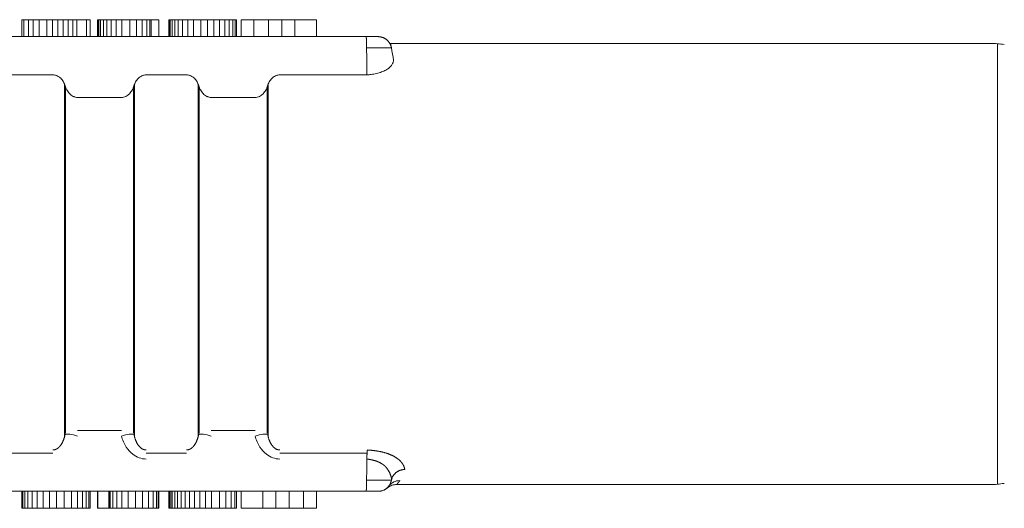
# Model space of a CAD drawing. Units: millimetres. Extents: x 358 to 543, y 314 to 453.
# Drawn here: x 482 to 496, y 383 to 390 of the extents above; entities that cross this region are included whole.
import ezdxf

# ---------------------------------------------------------------- set-up
doc = ezdxf.new("R2010")
doc.units = ezdxf.units.MM

msp = doc.modelspace()

# ---------------------------------------------------------------- linework, layer by layer
at = {"lineweight": 18}
for p, q in [((481.744, 389.714), (481.744, 389.714)), ((481.744, 389.714), (481.744, 389.464)), ((481.744, 389.714), (481.777, 389.714)), ((481.744, 389.714), (481.744, 389.464)), ((481.777, 389.714), (481.842, 389.714)), ((481.777, 389.714), (481.777, 389.464)), ((481.842, 389.714), (481.912, 389.714)), ((481.842, 389.714), (481.842, 389.464)), ((481.912, 389.714), (482.004, 389.714)), ((481.912, 389.714), (481.912, 389.464)), ((482.004, 389.714), (482.117, 389.714)), ((482.004, 389.714), (482.004, 389.464)), ((482.117, 389.714), (482.197, 389.714)), ((482.117, 389.714), (482.117, 389.464)), ((482.197, 389.714), (482.276, 389.714)), ((482.197, 389.714), (482.197, 389.464)), ((482.276, 389.714), (482.355, 389.714)), ((482.276, 389.714), (482.276, 389.464)), ((482.355, 389.714), (482.431, 389.714)), ((482.355, 389.714), (482.355, 389.464)), ((482.431, 389.714), (482.499, 389.714)), ((482.431, 389.714), (482.431, 389.464)), ((482.499, 389.714), (482.559, 389.714)), ((482.499, 389.714), (482.499, 389.464)), ((482.559, 389.714), (482.697, 389.714)), ((482.559, 389.714), (482.559, 389.464)), ((482.697, 389.714), (482.752, 389.714)), ((482.697, 389.714), (482.697, 389.464)), ((482.752, 389.714), (482.752, 389.464)), ((482.861, 389.714), (482.866, 389.714)), ((482.861, 389.714), (482.861, 389.464)), ((482.866, 389.714), (482.881, 389.714)), ((482.866, 389.714), (482.866, 389.464)), ((482.881, 389.714), (482.908, 389.714)), ((482.881, 389.714), (482.881, 389.464)), ((482.908, 389.714), (482.948, 389.714)), ((482.908, 389.714), (482.908, 389.464)), ((482.948, 389.714), (483.001, 389.714)), ((482.948, 389.714), (482.948, 389.464)), ((483.001, 389.714), (483.065, 389.714)), ((483.001, 389.714), (483.001, 389.464)), ((483.065, 389.714), (483.138, 389.714)), ((483.065, 389.714), (483.065, 389.464)), ((483.138, 389.714), (483.22, 389.714)), ((483.138, 389.714), (483.138, 389.464)), ((483.22, 389.714), (483.337, 389.714)), ((483.22, 389.714), (483.22, 389.464)), ((483.337, 389.714), (483.437, 389.714)), ((483.337, 389.714), (483.337, 389.464)), ((483.437, 389.714), (483.522, 389.714)), ((483.437, 389.714), (483.437, 389.464)), ((483.522, 389.714), (483.588, 389.714)), ((483.522, 389.714), (483.522, 389.464)), ((483.588, 389.714), (483.631, 389.714)), ((483.588, 389.714), (483.588, 389.464)), ((483.631, 389.714), (483.652, 389.714)), ((483.631, 389.714), (483.631, 389.464)), ((483.652, 389.714), (483.765, 389.714)), ((483.652, 389.714), (483.652, 389.464)), ((483.765, 389.714), (483.765, 389.464)), ((483.913, 389.714), (483.919, 389.714)), ((483.913, 389.714), (483.913, 389.464)), ((483.919, 389.714), (483.934, 389.714)), ((483.919, 389.714), (483.919, 389.464)), ((483.934, 389.714), (483.96, 389.714)), ((483.934, 389.714), (483.934, 389.464)), ((483.96, 389.714), (483.999, 389.714)), ((483.96, 389.714), (483.96, 389.464)), ((483.999, 389.714), (484.051, 389.714)), ((483.999, 389.714), (483.999, 389.464)), ((484.051, 389.714), (484.115, 389.714)), ((484.051, 389.714), (484.051, 389.464)), ((484.115, 389.714), (484.191, 389.714)), ((484.115, 389.714), (484.115, 389.464)), ((484.191, 389.714), (484.278, 389.714)), ((484.191, 389.714), (484.191, 389.464)), ((484.278, 389.714), (484.383, 389.714)), ((484.278, 389.714), (484.278, 389.464)), ((484.383, 389.714), (484.482, 389.714)), ((484.383, 389.714), (484.383, 389.464)), ((484.482, 389.714), (484.576, 389.714)), ((484.482, 389.714), (484.482, 389.464)), ((484.576, 389.714), (484.662, 389.714)), ((484.576, 389.714), (484.576, 389.464)), ((484.662, 389.714), (484.737, 389.714)), ((484.662, 389.714), (484.662, 389.464)), ((484.737, 389.714), (484.803, 389.714)), ((484.737, 389.714), (484.737, 389.464)), ((484.803, 389.714), (484.855, 389.714)), ((484.803, 389.714), (484.803, 389.464)), ((484.855, 389.714), (484.892, 389.714)), ((484.855, 389.714), (484.855, 389.464)), ((484.892, 389.714), (484.911, 389.714)), ((484.892, 389.714), (484.892, 389.464)), ((484.911, 389.714), (484.912, 389.714)), ((484.911, 389.714), (484.911, 389.464)), ((484.912, 389.714), (484.912, 389.464)), ((484.977, 389.714), (485.168, 389.714)), ((484.977, 389.714), (484.977, 389.464)), ((485.168, 389.714), (485.384, 389.714)), ((485.168, 389.714), (485.168, 389.464)), ((485.384, 389.714), (485.579, 389.714)), ((485.384, 389.714), (485.384, 389.464)), ((485.579, 389.714), (485.771, 389.714)), ((485.579, 389.714), (485.579, 389.464)), ((485.771, 389.714), (486.091, 389.714)), ((485.771, 389.714), (485.771, 389.464)), ((486.091, 389.714), (486.091, 389.464)), ((486.819, 389.464), (476.29, 389.464)), ((476.29, 389.464), (486.819, 389.464)), ((484.119, 389.464), (484.119, 389.464)), ((487.006, 389.464), (487.009, 389.464)), ((496.022, 389.364), (487.182, 389.364)), ((496.125, 382.868), (496.125, 389.359)), ((476.279, 388.9), (482.202, 388.9)), ((483.581, 388.9), (484.171, 388.9)), ((485.55, 388.9), (486.831, 388.9)), ((482.374, 388.765), (482.374, 383.565)), ((482.392, 383.62), (482.392, 388.714)), ((483.39, 388.714), (483.39, 383.62)), ((483.408, 383.565), (483.408, 388.765)), ((484.344, 388.765), (484.344, 383.565)), ((484.362, 383.62), (484.362, 388.714)), ((485.36, 388.714), (485.36, 383.62)), ((485.378, 383.565), (485.378, 388.765)), ((482.569, 388.568), (483.213, 388.568)), ((484.539, 388.568), (485.183, 388.568)), ((483.213, 383.659), (482.569, 383.659)), ((485.183, 383.659), (484.539, 383.659)), ((476.275, 383.327), (482.202, 383.327)), ((483.581, 383.327), (484.171, 383.327)), ((485.55, 383.327), (486.835, 383.327)), ((487.273, 382.864), (496.022, 382.864)), ((476.29, 382.764), (486.819, 382.764)), ((486.819, 382.764), (476.29, 382.764)), ((481.744, 382.514), (481.744, 382.764)), ((481.761, 382.514), (481.761, 382.764)), ((481.791, 382.514), (481.791, 382.764)), ((481.833, 382.514), (481.833, 382.764)), ((481.897, 382.514), (481.897, 382.764)), ((481.972, 382.514), (481.972, 382.764)), ((482.059, 382.514), (482.059, 382.764)), ((482.155, 382.514), (482.155, 382.764)), ((482.258, 382.514), (482.258, 382.764)), ((482.37, 382.514), (482.37, 382.764)), ((482.477, 382.514), (482.477, 382.764)), ((482.567, 382.514), (482.567, 382.764)), ((482.639, 382.514), (482.639, 382.764)), ((482.694, 382.514), (482.694, 382.764)), ((482.732, 382.514), (482.732, 382.764)), ((482.752, 382.514), (482.752, 382.764)), ((482.861, 382.514), (482.861, 382.764)), ((482.865, 382.514), (482.865, 382.764)), ((483.029, 382.514), (483.029, 382.764)), ((483.031, 382.514), (483.031, 382.764)), ((483.05, 382.514), (483.05, 382.764)), ((483.088, 382.514), (483.088, 382.764)), ((483.146, 382.514), (483.146, 382.764)), ((483.221, 382.514), (483.221, 382.764)), ((483.312, 382.514), (483.312, 382.764)), ((483.42, 382.514), (483.42, 382.764)), ((483.527, 382.514), (483.527, 382.764)), ((483.615, 382.514), (483.615, 382.764)), ((483.683, 382.514), (483.683, 382.764)), ((483.731, 382.514), (483.731, 382.764)), ((483.758, 382.514), (483.758, 382.764)), ((483.765, 382.514), (483.765, 382.764)), ((483.913, 382.514), (483.913, 382.764)), ((483.915, 382.514), (483.915, 382.764)), ((483.925, 382.514), (483.925, 382.764)), ((483.941, 382.514), (483.941, 382.764)), ((483.963, 382.514), (483.963, 382.764)), ((483.999, 382.514), (483.999, 382.764)), ((484.043, 382.514), (484.043, 382.764)), ((484.094, 382.514), (484.094, 382.764)), ((484.153, 382.514), (484.153, 382.764)), ((484.218, 382.514), (484.218, 382.764)), ((484.291, 382.514), (484.291, 382.764)), ((484.37, 382.514), (484.37, 382.764)), ((484.455, 382.514), (484.455, 382.764)), ((484.544, 382.514), (484.544, 382.764)), ((484.659, 382.514), (484.659, 382.764)), ((484.754, 382.514), (484.754, 382.764)), ((484.831, 382.514), (484.831, 382.764)), ((484.885, 382.514), (484.885, 382.764)), ((484.912, 382.514), (484.912, 382.764)), ((484.977, 382.514), (484.977, 382.764)), ((485.297, 382.514), (485.297, 382.764)), ((485.489, 382.514), (485.489, 382.764)), ((485.685, 382.514), (485.685, 382.764)), ((485.9, 382.514), (485.9, 382.764)), ((486.091, 382.514), (486.091, 382.764)), ((487.009, 382.764), (487.006, 382.764)), ((481.761, 382.514), (481.744, 382.514)), ((481.791, 382.514), (481.761, 382.514)), ((481.833, 382.514), (481.791, 382.514)), ((481.897, 382.514), (481.833, 382.514)), ((481.972, 382.514), (481.897, 382.514)), ((482.059, 382.514), (481.972, 382.514)), ((482.155, 382.514), (482.059, 382.514)), ((482.258, 382.514), (482.155, 382.514)), ((482.37, 382.514), (482.258, 382.514)), ((482.477, 382.514), (482.37, 382.514)), ((482.567, 382.514), (482.477, 382.514)), ((482.639, 382.514), (482.567, 382.514)), ((482.694, 382.514), (482.639, 382.514)), ((482.732, 382.514), (482.694, 382.514)), ((482.752, 382.514), (482.732, 382.514)), ((482.865, 382.514), (482.861, 382.514)), ((483.029, 382.514), (482.865, 382.514)), ((483.031, 382.514), (483.029, 382.514)), ((483.05, 382.514), (483.031, 382.514)), ((483.088, 382.514), (483.05, 382.514)), ((483.146, 382.514), (483.088, 382.514)), ((483.221, 382.514), (483.146, 382.514)), ((483.312, 382.514), (483.221, 382.514)), ((483.42, 382.514), (483.312, 382.514)), ((483.527, 382.514), (483.42, 382.514)), ((483.615, 382.514), (483.527, 382.514)), ((483.683, 382.514), (483.615, 382.514)), ((483.731, 382.514), (483.683, 382.514)), ((483.758, 382.514), (483.731, 382.514)), ((483.765, 382.514), (483.758, 382.514)), ((483.915, 382.514), (483.913, 382.514)), ((483.925, 382.514), (483.915, 382.514)), ((483.941, 382.514), (483.925, 382.514)), ((483.963, 382.514), (483.941, 382.514)), ((483.999, 382.514), (483.963, 382.514)), ((484.043, 382.514), (483.999, 382.514)), ((484.094, 382.514), (484.043, 382.514)), ((484.153, 382.514), (484.094, 382.514)), ((484.218, 382.514), (484.153, 382.514)), ((484.291, 382.514), (484.218, 382.514)), ((484.37, 382.514), (484.291, 382.514)), ((484.455, 382.514), (484.37, 382.514)), ((484.544, 382.514), (484.455, 382.514)), ((484.659, 382.514), (484.544, 382.514)), ((484.754, 382.514), (484.659, 382.514)), ((484.831, 382.514), (484.754, 382.514)), ((484.885, 382.514), (484.831, 382.514)), ((484.912, 382.514), (484.885, 382.514)), ((485.297, 382.514), (484.977, 382.514)), ((485.489, 382.514), (485.297, 382.514)), ((485.685, 382.514), (485.489, 382.514)), ((485.9, 382.514), (485.685, 382.514)), ((486.091, 382.514), (485.9, 382.514))]:
    msp.add_line(p, q, dxfattribs=at)
for centre, start, end in [((496.022, 388.114), 80.5377, 90), ((496.022, 384.114), 270, 279.4623)]:
    msp.add_arc(centre, 1.25, start, end, dxfattribs=at)
for centre, major_axis, ratio, start_param, end_param in [((482.569, 383.544), (-0.192, 0.055), 0.167146, 4.760153, 6.050994), ((483.213, 383.544), (-0.192, -0.055), 0.167146, 3.373784, 4.664625), ((484.539, 383.544), (-0.192, 0.055), 0.167146, 4.760153, 6.050994), ((485.183, 383.544), (-0.192, -0.055), 0.167146, 3.373784, 4.664625), ((487.318, 382.725), (-0.161, 0.119), 0.972766, 5.338308, 6.283185)]:
    msp.add_ellipse(centre, major_axis=major_axis, ratio=ratio, start_param=start_param, end_param=end_param, dxfattribs=at)
for points, knots in [([(486.819, 389.464), (486.845, 389.464), (486.871, 389.464), (486.912, 389.464), (486.929, 389.464), (486.949, 389.464), (486.954, 389.464), (486.968, 389.464), (486.975, 389.464), (486.988, 389.464), (486.993, 389.464), (486.997, 389.464)], [0, 0, 0, 0, 0.279476, 0.279476, 0.478703, 0.478703, 0.562352, 0.562352, 0.746815, 0.746815, 1, 1, 1, 1]), ([(486.828, 389.298), (486.828, 389.301), (486.828, 389.305), (486.828, 389.312), (486.828, 389.319), (486.828, 389.326), (486.828, 389.333), (486.828, 389.339), (486.828, 389.346), (486.827, 389.353), (486.827, 389.36), (486.827, 389.366), (486.827, 389.372), (486.827, 389.379), (486.827, 389.385), (486.826, 389.391), (486.826, 389.397), (486.826, 389.403), (486.826, 389.408), (486.825, 389.414), (486.825, 389.419), (486.825, 389.424), (486.825, 389.429), (486.824, 389.433), (486.824, 389.437), (486.824, 389.441), (486.823, 389.445), (486.823, 389.448), (486.823, 389.452), (486.822, 389.454), (486.822, 389.457), (486.821, 389.459), (486.821, 389.461), (486.821, 389.462), (486.82, 389.463), (486.82, 389.463), (486.819, 389.464), (486.819, 389.464)], [0, 0, 0, 0, 0.025065, 0.050336, 0.075812, 0.101494, 0.127382, 0.153476, 0.179776, 0.206282, 0.232994, 0.259913, 0.287037, 0.314368, 0.341905, 0.369648, 0.397598, 0.425754, 0.454117, 0.482686, 0.511462, 0.540444, 0.569633, 0.599029, 0.628631, 0.658441, 0.688457, 0.71868, 0.74911, 0.779746, 0.81059, 0.841641, 0.872898, 0.904363, 0.936035, 0.967914, 1, 1, 1, 1]), ([(487.194, 389.298), (487.194, 389.301), (487.193, 389.305), (487.191, 389.313), (487.189, 389.32), (487.187, 389.327), (487.184, 389.335), (487.181, 389.342), (487.178, 389.349), (487.174, 389.357), (487.17, 389.364), (487.165, 389.372), (487.16, 389.379), (487.155, 389.386), (487.149, 389.393), (487.143, 389.4), (487.137, 389.407), (487.13, 389.413), (487.123, 389.419), (487.115, 389.425), (487.107, 389.43), (487.099, 389.436), (487.091, 389.44), (487.082, 389.445), (487.073, 389.449), (487.064, 389.452), (487.054, 389.455), (487.045, 389.458), (487.035, 389.46), (487.026, 389.462), (487.016, 389.463), (487.007, 389.463), (487, 389.464), (486.997, 389.464)], [0, 0, 0, 0, 0.025655, 0.051916, 0.078783, 0.106251, 0.134318, 0.162974, 0.192211, 0.222016, 0.252375, 0.28327, 0.314683, 0.34659, 0.378966, 0.411783, 0.445011, 0.478615, 0.512562, 0.546812, 0.581325, 0.616061, 0.650976, 0.686025, 0.721164, 0.756345, 0.791524, 0.826653, 0.861687, 0.896582, 0.931294, 0.96578, 1, 1, 1, 1]), ([(487.194, 389.298), (487.194, 389.298), (487.194, 389.298), (487.183, 389.298), (487.153, 389.298), (487.017, 389.298), (486.919, 389.298), (486.829, 389.298), (486.829, 389.298), (486.828, 389.298)], [0, 0, 0, 0, 0.004724, 0.004724, 0.500894, 0.500894, 0.997065, 0.997065, 1, 1, 1, 1]), ([(487.194, 389.298), (487.19, 389.32), (487.187, 389.336), (487.184, 389.353), (487.183, 389.357), (487.182, 389.362), (487.182, 389.364), (487.182, 389.364)], [0, 0, 0, 0, 0.500792, 0.500792, 0.751188, 0.751188, 1, 1, 1, 1]), ([(486.831, 388.9), (486.838, 388.901), (486.846, 388.901), (486.86, 388.902), (486.867, 388.903), (486.888, 388.905), (486.902, 388.907), (486.929, 388.911), (486.943, 388.914), (486.969, 388.919), (486.982, 388.923), (487.02, 388.933), (487.044, 388.941), (487.077, 388.954), (487.088, 388.959), (487.108, 388.969), (487.118, 388.974), (487.143, 388.99), (487.158, 389.002), (487.175, 389.019), (487.181, 389.025), (487.191, 389.037), (487.195, 389.043), (487.207, 389.061), (487.213, 389.073), (487.219, 389.09), (487.221, 389.096), (487.223, 389.104), (487.224, 389.107), (487.225, 389.112), (487.225, 389.115), (487.226, 389.118)], [0, 0, 0, 0, 0.03125, 0.03125, 0.0625, 0.0625, 0.125, 0.125, 0.1875, 0.1875, 0.25, 0.25, 0.375, 0.375, 0.4375, 0.4375, 0.5, 0.5, 0.625, 0.625, 0.6875, 0.6875, 0.75, 0.75, 0.875, 0.875, 0.9375, 0.9375, 0.96875, 0.96875, 1, 1, 1, 1]), ([(482.202, 388.9), (482.213, 388.9), (482.224, 388.899), (482.24, 388.895), (482.245, 388.894), (482.255, 388.891), (482.261, 388.889), (482.276, 388.882), (482.285, 388.876), (482.298, 388.867), (482.303, 388.864), (482.311, 388.857), (482.323, 388.846), (482.334, 388.834), (482.347, 388.816), (482.353, 388.807), (482.369, 388.779), (482.378, 388.759), (482.384, 388.738)], [0, 0, 0, 0, 0.125, 0.125, 0.1875, 0.1875, 0.25, 0.25, 0.375, 0.375, 0.4375, 0.4375, 0.5, 0.625, 0.625, 0.75, 0.75, 1, 1, 1, 1]), ([(482.384, 388.738), (482.391, 388.717), (482.399, 388.697), (482.415, 388.668), (482.421, 388.658), (482.434, 388.64), (482.442, 388.632), (482.457, 388.616), (482.466, 388.608), (482.484, 388.595), (482.493, 388.589), (482.509, 388.581), (482.514, 388.579), (482.524, 388.575), (482.53, 388.574), (482.546, 388.57), (482.558, 388.568), (482.569, 388.568)], [0, 0, 0, 0, 0.25, 0.25, 0.375, 0.375, 0.5, 0.5, 0.625, 0.625, 0.75, 0.75, 0.8125, 0.8125, 0.875, 0.875, 1, 1, 1, 1]), ([(483.213, 388.568), (483.225, 388.568), (483.236, 388.57), (483.258, 388.575), (483.269, 388.579), (483.289, 388.589), (483.298, 388.595), (483.312, 388.605), (483.316, 388.608), (483.325, 388.616), (483.337, 388.627), (483.348, 388.64), (483.361, 388.658), (483.367, 388.667), (483.383, 388.697), (483.392, 388.717), (483.398, 388.738)], [0, 0, 0, 0, 0.125, 0.125, 0.25, 0.25, 0.375, 0.375, 0.4375, 0.4375, 0.5, 0.625, 0.625, 0.75, 0.75, 1, 1, 1, 1]), ([(482.202, 383.373), (482.203, 383.373), (482.207, 383.373), (482.212, 383.373), (482.217, 383.374), (482.222, 383.374), (482.227, 383.376), (482.232, 383.377), (482.237, 383.378), (482.241, 383.38), (482.246, 383.382), (482.251, 383.384), (482.256, 383.386), (482.261, 383.389), (482.266, 383.392), (482.27, 383.395), (482.275, 383.398), (482.28, 383.402), (482.284, 383.405), (482.289, 383.409), (482.293, 383.414), (482.298, 383.418), (482.302, 383.423), (482.307, 383.427), (482.311, 383.432), (482.315, 383.438), (482.319, 383.443), (482.323, 383.449), (482.327, 383.455), (482.331, 383.461), (482.335, 383.467), (482.338, 383.474), (482.342, 383.48), (482.346, 383.487), (482.349, 383.495), (482.352, 383.502), (482.356, 383.509), (482.359, 383.517), (482.362, 383.525), (482.365, 383.533), (482.367, 383.542), (482.37, 383.55), (482.373, 383.559), (482.375, 383.568), (482.378, 383.577), (482.38, 383.586), (482.382, 383.596), (482.383, 383.602), (482.384, 383.605)], [0, 0, 0, 0, 0.014514, 0.029067, 0.043689, 0.058408, 0.073252, 0.088249, 0.103424, 0.118804, 0.134412, 0.150271, 0.166405, 0.182832, 0.199573, 0.216647, 0.23407, 0.251858, 0.270026, 0.288588, 0.307556, 0.326943, 0.346759, 0.367015, 0.387719, 0.408879, 0.430504, 0.452601, 0.475175, 0.498233, 0.52178, 0.545821, 0.57036, 0.5954, 0.620946, 0.647, 0.673566, 0.700644, 0.728239, 0.75635, 0.78498, 0.814131, 0.843802, 0.873996, 0.904712, 0.935951, 0.967714, 1, 1, 1, 1]), ([(483.581, 383.239), (483.545, 383.239), (483.508, 383.246), (483.441, 383.27), (483.41, 383.289), (483.344, 383.34), (483.312, 383.377), (483.254, 383.466), (483.23, 383.522), (483.213, 383.579)], [0, 0, 0, 0, 0.199322, 0.199322, 0.39734, 0.39734, 0.664848, 0.664848, 1, 1, 1, 1]), ([(484.171, 383.373), (484.173, 383.373), (484.176, 383.373), (484.181, 383.373), (484.186, 383.374), (484.191, 383.374), (484.196, 383.376), (484.201, 383.377), (484.206, 383.378), (484.211, 383.38), (484.216, 383.382), (484.221, 383.384), (484.226, 383.386), (484.231, 383.389), (484.235, 383.392), (484.24, 383.395), (484.245, 383.398), (484.249, 383.402), (484.254, 383.405), (484.259, 383.409), (484.263, 383.414), (484.268, 383.418), (484.272, 383.423), (484.276, 383.427), (484.28, 383.432), (484.285, 383.438), (484.289, 383.443), (484.293, 383.449), (484.297, 383.455), (484.301, 383.461), (484.304, 383.467), (484.308, 383.474), (484.312, 383.48), (484.315, 383.487), (484.319, 383.495), (484.322, 383.502), (484.325, 383.509), (484.328, 383.517), (484.331, 383.525), (484.334, 383.533), (484.337, 383.542), (484.34, 383.55), (484.342, 383.559), (484.345, 383.568), (484.347, 383.577), (484.35, 383.586), (484.352, 383.596), (484.353, 383.602), (484.354, 383.605)], [0, 0, 0, 0, 0.014514, 0.029067, 0.043689, 0.058408, 0.073252, 0.088249, 0.103424, 0.118804, 0.134412, 0.150271, 0.166405, 0.182832, 0.199573, 0.216647, 0.23407, 0.251858, 0.270026, 0.288588, 0.307556, 0.326943, 0.346759, 0.367015, 0.387719, 0.408879, 0.430504, 0.452601, 0.475175, 0.498233, 0.52178, 0.545821, 0.57036, 0.5954, 0.620946, 0.647, 0.673566, 0.700644, 0.728239, 0.75635, 0.78498, 0.814131, 0.843802, 0.873996, 0.904712, 0.935951, 0.967714, 1, 1, 1, 1]), ([(485.368, 383.605), (485.369, 383.601), (485.371, 383.593), (485.374, 383.58), (485.377, 383.568), (485.38, 383.557), (485.383, 383.545), (485.387, 383.534), (485.391, 383.524), (485.395, 383.513), (485.399, 383.503), (485.404, 383.494), (485.408, 383.484), (485.413, 383.475), (485.418, 383.467), (485.423, 383.458), (485.428, 383.451), (485.433, 383.443), (485.438, 383.436), (485.444, 383.429), (485.45, 383.423), (485.455, 383.417), (485.461, 383.411), (485.467, 383.406), (485.473, 383.401), (485.479, 383.396), (485.486, 383.392), (485.492, 383.389), (485.498, 383.385), (485.505, 383.382), (485.511, 383.38), (485.518, 383.378), (485.524, 383.376), (485.531, 383.374), (485.537, 383.373), (485.544, 383.373), (485.548, 383.373), (485.55, 383.373)], [0, 0, 0, 0, 0.042326, 0.083748, 0.124265, 0.163881, 0.202594, 0.240409, 0.277327, 0.313352, 0.348488, 0.382741, 0.416117, 0.448622, 0.480266, 0.511057, 0.541007, 0.570129, 0.598437, 0.625947, 0.652677, 0.678648, 0.703883, 0.728408, 0.75225, 0.775441, 0.798016, 0.820013, 0.841474, 0.862444, 0.882971, 0.903108, 0.922911, 0.942439, 0.961754, 0.980919, 1, 1, 1, 1]), ([(486.839, 383.373), (486.839, 383.372), (486.839, 383.371), (486.838, 383.37), (486.838, 383.369), (486.838, 383.367), (486.838, 383.364), (486.838, 383.36), (486.837, 383.354), (486.836, 383.345), (486.835, 383.332), (486.834, 383.318), (486.834, 383.306), (486.833, 383.296), (486.833, 383.286), (486.832, 383.275), (486.832, 383.264), (486.831, 383.251), (486.831, 383.243), (486.831, 383.239)], [0, 0, 0, 0, 0.015554, 0.031041, 0.038923, 0.062347, 0.093667, 0.125157, 0.187352, 0.250183, 0.374119, 0.50051, 0.564105, 0.630522, 0.699645, 0.771333, 0.84542, 0.921714, 1, 1, 1, 1]), ([(486.839, 383.373), (486.844, 383.372), (486.854, 383.372), (486.87, 383.371), (486.885, 383.369), (486.9, 383.368), (486.914, 383.367), (486.929, 383.365), (486.943, 383.363), (486.957, 383.361), (486.971, 383.36), (486.985, 383.357), (486.998, 383.355), (487.011, 383.353), (487.024, 383.35), (487.037, 383.348), (487.049, 383.345), (487.062, 383.342), (487.074, 383.339), (487.085, 383.336), (487.097, 383.333), (487.108, 383.33), (487.12, 383.326), (487.13, 383.323), (487.141, 383.319), (487.152, 383.315), (487.162, 383.311), (487.172, 383.308), (487.182, 383.303), (487.191, 383.299), (487.201, 383.295), (487.21, 383.291), (487.219, 383.286), (487.228, 383.282), (487.236, 383.277), (487.244, 383.272), (487.252, 383.267), (487.26, 383.262), (487.268, 383.257), (487.275, 383.252), (487.282, 383.247), (487.289, 383.242), (487.296, 383.236), (487.302, 383.231), (487.309, 383.225), (487.315, 383.22), (487.321, 383.214), (487.326, 383.208), (487.332, 383.203), (487.337, 383.197), (487.342, 383.191), (487.346, 383.185), (487.351, 383.179), (487.355, 383.173), (487.359, 383.167), (487.363, 383.161), (487.367, 383.154), (487.37, 383.148), (487.373, 383.142), (487.376, 383.136), (487.379, 383.129), (487.381, 383.123), (487.384, 383.117), (487.386, 383.11), (487.387, 383.104), (487.389, 383.097), (487.39, 383.091), (487.391, 383.087), (487.392, 383.085)], [0, 0, 0, 0, 0.016759, 0.033314, 0.049671, 0.065835, 0.08181, 0.097603, 0.113219, 0.128665, 0.143946, 0.159069, 0.174041, 0.188868, 0.203557, 0.218115, 0.23255, 0.24687, 0.261082, 0.275193, 0.289213, 0.303149, 0.31701, 0.330805, 0.344541, 0.358228, 0.371875, 0.38549, 0.399083, 0.412663, 0.426238, 0.439819, 0.453413, 0.46703, 0.480679, 0.494369, 0.508109, 0.521908, 0.535774, 0.549715, 0.563741, 0.577859, 0.592078, 0.606405, 0.620849, 0.635416, 0.650114, 0.664951, 0.679932, 0.695066, 0.710358, 0.725815, 0.741443, 0.757249, 0.773237, 0.789413, 0.805783, 0.822352, 0.839125, 0.856107, 0.873302, 0.890715, 0.908351, 0.926212, 0.944304, 0.96263, 0.981195, 1, 1, 1, 1]), ([(486.834, 383.238), (486.834, 383.238), (486.834, 383.238), (486.833, 383.238), (486.832, 383.238), (486.831, 383.238)], [0, 0, 0, 0, 0.015446, 0.015446, 1, 1, 1, 1]), ([(487.109, 383.123), (487.108, 383.125), (487.105, 383.128), (487.1, 383.133), (487.095, 383.138), (487.09, 383.142), (487.085, 383.147), (487.079, 383.152), (487.073, 383.156), (487.068, 383.16), (487.062, 383.164), (487.056, 383.168), (487.049, 383.172), (487.043, 383.176), (487.037, 383.18), (487.03, 383.184), (487.023, 383.187), (487.016, 383.19), (487.009, 383.194), (487.002, 383.197), (486.995, 383.2), (486.988, 383.203), (486.981, 383.206), (486.973, 383.208), (486.966, 383.211), (486.958, 383.213), (486.951, 383.216), (486.943, 383.218), (486.935, 383.22), (486.927, 383.222), (486.92, 383.224), (486.912, 383.226), (486.904, 383.228), (486.896, 383.229), (486.888, 383.231), (486.881, 383.232), (486.873, 383.233), (486.865, 383.235), (486.857, 383.236), (486.85, 383.237), (486.842, 383.237), (486.837, 383.238), (486.834, 383.238)], [0, 0, 0, 0, 0.02639, 0.052674, 0.078862, 0.104963, 0.130985, 0.156937, 0.182825, 0.208656, 0.234436, 0.26017, 0.285861, 0.311514, 0.337131, 0.362712, 0.38826, 0.413773, 0.43925, 0.46469, 0.490088, 0.515442, 0.540745, 0.565994, 0.59118, 0.616296, 0.641335, 0.666287, 0.691143, 0.715892, 0.740523, 0.765024, 0.789383, 0.813588, 0.837625, 0.861481, 0.885141, 0.908591, 0.931816, 0.954803, 0.977536, 1, 1, 1, 1]), ([(487.195, 382.939), (487.195, 382.94), (487.195, 382.943), (487.194, 382.948), (487.194, 382.954), (487.193, 382.96), (487.192, 382.966), (487.19, 382.972), (487.189, 382.979), (487.187, 382.986), (487.185, 382.993), (487.182, 383.001), (487.179, 383.009), (487.176, 383.018), (487.172, 383.027), (487.168, 383.036), (487.163, 383.046), (487.158, 383.056), (487.152, 383.066), (487.145, 383.077), (487.137, 383.088), (487.129, 383.099), (487.12, 383.111), (487.113, 383.119), (487.109, 383.123)], [0, 0, 0, 0, 0.029916, 0.061268, 0.094073, 0.128346, 0.164101, 0.201351, 0.240103, 0.280367, 0.322147, 0.365445, 0.41026, 0.456587, 0.504419, 0.553745, 0.604549, 0.656814, 0.71052, 0.765646, 0.822171, 0.880078, 0.939354, 1, 1, 1, 1]), ([(486.819, 382.764), (486.819, 382.764), (486.82, 382.764), (486.82, 382.764), (486.82, 382.765), (486.821, 382.765), (486.821, 382.766), (486.821, 382.768), (486.822, 382.769), (486.822, 382.771), (486.822, 382.773), (486.822, 382.775), (486.823, 382.777), (486.823, 382.779), (486.823, 382.782), (486.824, 382.785), (486.824, 382.787), (486.824, 382.791), (486.824, 382.794), (486.824, 382.797), (486.825, 382.801), (486.825, 382.804), (486.825, 382.808), (486.825, 382.812), (486.826, 382.816), (486.826, 382.82), (486.826, 382.825), (486.826, 382.829), (486.826, 382.833), (486.826, 382.838), (486.827, 382.843), (486.827, 382.847), (486.827, 382.852), (486.827, 382.857), (486.827, 382.862), (486.827, 382.867), (486.827, 382.872), (486.827, 382.877), (486.828, 382.882), (486.828, 382.887), (486.828, 382.892), (486.828, 382.897), (486.828, 382.903), (486.828, 382.908), (486.828, 382.913), (486.828, 382.918), (486.828, 382.924), (486.828, 382.927), (486.828, 382.929)], [0, 0, 0, 0, 0.024432, 0.048745, 0.072937, 0.09701, 0.120963, 0.144795, 0.168508, 0.192101, 0.215575, 0.238928, 0.262162, 0.285276, 0.30827, 0.331144, 0.353898, 0.376533, 0.399048, 0.421444, 0.44372, 0.465876, 0.487912, 0.509829, 0.531626, 0.553304, 0.574862, 0.5963, 0.617619, 0.638819, 0.659899, 0.68086, 0.701701, 0.722422, 0.743025, 0.763508, 0.783871, 0.804115, 0.82424, 0.844246, 0.864132, 0.8839, 0.903547, 0.923076, 0.942486, 0.961776, 0.980948, 1, 1, 1, 1]), ([(486.828, 382.929), (486.864, 382.929), (486.901, 382.929), (486.972, 382.929), (487.007, 382.929), (487.053, 382.929), (487.067, 382.929), (487.107, 382.929), (487.13, 382.929), (487.168, 382.93), (487.182, 382.929), (487.191, 382.929), (487.193, 382.929), (487.194, 382.929)], [0, 0, 0, 0, 0.191886, 0.191886, 0.394331, 0.394331, 0.483737, 0.483737, 0.691333, 0.691333, 0.948557, 0.948557, 1, 1, 1, 1]), ([(487.135, 382.814), (487.145, 382.822), (487.166, 382.837), (487.2, 382.853), (487.236, 382.863), (487.261, 382.864), (487.273, 382.864)], [0, 0, 0, 0, 0.256115, 0.511007, 0.760119, 1, 1, 1, 1]), ([(487.318, 382.921), (487.317, 382.92), (487.314, 382.916), (487.31, 382.912), (487.307, 382.907), (487.304, 382.903), (487.3, 382.899), (487.297, 382.895), (487.295, 382.892), (487.292, 382.888), (487.289, 382.885), (487.287, 382.882), (487.285, 382.879), (487.283, 382.877), (487.281, 382.875), (487.279, 382.872), (487.278, 382.871), (487.277, 382.869), (487.276, 382.868), (487.275, 382.866), (487.274, 382.865), (487.273, 382.865), (487.273, 382.864), (487.273, 382.864), (487.273, 382.864), (487.273, 382.864), (487.273, 382.864)], [0, 0, 0, 0, 0.043718, 0.087397, 0.131038, 0.174644, 0.218216, 0.261756, 0.305266, 0.348747, 0.392201, 0.43563, 0.479036, 0.52242, 0.565785, 0.609132, 0.652462, 0.695779, 0.739082, 0.782375, 0.825659, 0.868936, 0.912207, 0.955475, 0.998741, 1, 1, 1, 1]), ([(486.997, 382.764), (486.997, 382.764), (486.996, 382.764), (486.99, 382.764), (486.983, 382.764), (486.963, 382.764), (486.955, 382.764), (486.939, 382.764), (486.934, 382.764), (486.913, 382.764), (486.895, 382.764), (486.858, 382.764), (486.839, 382.764), (486.819, 382.764)], [0, 0, 0, 0, 0.033393, 0.033393, 0.35721, 0.35721, 0.520586, 0.520586, 0.589525, 0.589525, 0.793443, 0.793443, 1, 1, 1, 1]), ([(487.009, 382.765), (487.017, 382.765), (487.037, 382.766), (487.068, 382.775), (487.103, 382.789), (487.124, 382.803), (487.133, 382.811)], [0, 0, 0, 0, 0.174735, 0.446725, 0.723475, 1, 1, 1, 1])]:
    msp.add_open_spline(points, degree=3, knots=knots, dxfattribs=at)
at = {"lineweight": 18, "extrusion": (-0.011025, -8.14253e-05, -0.999939)}
msp.add_open_spline([(486.831, 388.9), (486.831, 388.965), (486.83, 389.03), (486.829, 389.163), (486.829, 389.231), (486.828, 389.298)], degree=3, knots=[0, 0, 0, 0, 0.489144, 0.489144, 1, 1, 1, 1], dxfattribs=at)
at = {"lineweight": 18}
for points in [[(487.226, 389.118), (487.215, 389.178), (487.205, 389.238), (487.194, 389.298)], [(486.831, 383.238), (486.831, 383.238), (486.831, 383.239), (486.831, 383.239)], [(487.194, 382.929), (487.194, 382.932), (487.195, 382.935), (487.196, 382.937)], [(487.194, 382.929), (487.194, 382.929), (487.194, 382.928), (487.194, 382.928)], [(487.194, 382.928), (487.194, 382.929), (487.194, 382.929), (487.194, 382.929)]]:
    msp.add_open_spline(points, degree=3, dxfattribs=at)
at = {"lineweight": 18, "extrusion": (-1.07e-14, 1.29e-14, -1)}
for points in [[(483.398, 388.738), (483.405, 388.759), (483.413, 388.779), (483.429, 388.807), (483.435, 388.816), (483.448, 388.833), (483.455, 388.842), (483.471, 388.857), (483.479, 388.864), (483.497, 388.876), (483.507, 388.882), (483.522, 388.888), (483.527, 388.89), (483.537, 388.894), (483.542, 388.895), (483.559, 388.899), (483.569, 388.9), (483.581, 388.9)], [(485.368, 388.738), (485.374, 388.759), (485.383, 388.779), (485.399, 388.807), (485.405, 388.816), (485.418, 388.833), (485.425, 388.842), (485.44, 388.857), (485.449, 388.864), (485.467, 388.876), (485.476, 388.882), (485.491, 388.888), (485.496, 388.89), (485.507, 388.894), (485.512, 388.895), (485.528, 388.899), (485.539, 388.9), (485.55, 388.9)]]:
    msp.add_open_spline(points, degree=3, knots=[0, 0, 0, 0, 0.25, 0.25, 0.375, 0.375, 0.5, 0.5, 0.625, 0.625, 0.75, 0.75, 0.8125, 0.8125, 0.875, 0.875, 1, 1, 1, 1], dxfattribs=at)
at = {"lineweight": 18, "extrusion": (1.1e-14, 1.34e-14, -1)}
msp.add_open_spline([(484.171, 388.9), (484.183, 388.9), (484.193, 388.899), (484.209, 388.895), (484.215, 388.894), (484.225, 388.891), (484.23, 388.889), (484.245, 388.882), (484.255, 388.876), (484.268, 388.867), (484.273, 388.864), (484.281, 388.857), (484.293, 388.846), (484.304, 388.834), (484.317, 388.816), (484.323, 388.807), (484.339, 388.779), (484.347, 388.759), (484.354, 388.738)], degree=3, knots=[0, 0, 0, 0, 0.125, 0.125, 0.1875, 0.1875, 0.25, 0.25, 0.375, 0.375, 0.4375, 0.4375, 0.5, 0.625, 0.625, 0.75, 0.75, 1, 1, 1, 1], dxfattribs=at)
at = {"lineweight": 18, "extrusion": (-3.9e-15, -4.5e-15, -1)}
msp.add_open_spline([(484.354, 388.738), (484.36, 388.717), (484.369, 388.697), (484.385, 388.668), (484.391, 388.658), (484.404, 388.64), (484.411, 388.632), (484.427, 388.616), (484.435, 388.608), (484.453, 388.595), (484.463, 388.589), (484.478, 388.581), (484.483, 388.579), (484.494, 388.575), (484.5, 388.574), (484.516, 388.57), (484.527, 388.568), (484.539, 388.568)], degree=3, knots=[0, 0, 0, 0, 0.25, 0.25, 0.375, 0.375, 0.5, 0.5, 0.625, 0.625, 0.75, 0.75, 0.8125, 0.8125, 0.875, 0.875, 1, 1, 1, 1], dxfattribs=at)
at = {"lineweight": 18, "extrusion": (1.2e-15, -1.4e-15, -1)}
msp.add_open_spline([(485.183, 388.568), (485.194, 388.568), (485.206, 388.57), (485.227, 388.575), (485.238, 388.579), (485.259, 388.589), (485.268, 388.595), (485.282, 388.605), (485.286, 388.608), (485.295, 388.616), (485.307, 388.627), (485.317, 388.64), (485.331, 388.658), (485.337, 388.667), (485.353, 388.697), (485.362, 388.717), (485.368, 388.738)], degree=3, knots=[0, 0, 0, 0, 0.125, 0.125, 0.25, 0.25, 0.375, 0.375, 0.4375, 0.4375, 0.5, 0.625, 0.625, 0.75, 0.75, 1, 1, 1, 1], dxfattribs=at)
at = {"lineweight": 18, "extrusion": (8.4e-15, 6.9e-15, -1)}
msp.add_open_spline([(483.398, 383.605), (483.399, 383.601), (483.401, 383.593), (483.404, 383.58), (483.407, 383.568), (483.41, 383.557), (483.414, 383.545), (483.417, 383.534), (483.421, 383.524), (483.425, 383.513), (483.429, 383.503), (483.434, 383.494), (483.438, 383.484), (483.443, 383.475), (483.448, 383.467), (483.453, 383.458), (483.458, 383.451), (483.463, 383.443), (483.469, 383.436), (483.474, 383.429), (483.48, 383.423), (483.486, 383.417), (483.492, 383.411), (483.498, 383.406), (483.504, 383.401), (483.51, 383.396), (483.516, 383.392), (483.522, 383.389), (483.529, 383.385), (483.535, 383.382), (483.541, 383.38), (483.548, 383.378), (483.554, 383.376), (483.561, 383.374), (483.567, 383.373), (483.574, 383.373), (483.578, 383.373), (483.581, 383.373)], degree=3, knots=[0, 0, 0, 0, 0.042326, 0.083748, 0.124265, 0.163881, 0.202594, 0.240409, 0.277327, 0.313352, 0.348488, 0.382741, 0.416117, 0.448622, 0.480266, 0.511057, 0.541007, 0.570129, 0.598437, 0.625947, 0.652677, 0.678648, 0.703883, 0.728408, 0.75225, 0.775441, 0.798016, 0.820013, 0.841474, 0.862444, 0.882971, 0.903108, 0.922911, 0.942439, 0.961754, 0.980919, 1, 1, 1, 1], dxfattribs=at)
at = {"lineweight": 18, "extrusion": (5.1e-15, 5.8e-15, -1)}
msp.add_open_spline([(485.55, 383.239), (485.514, 383.239), (485.478, 383.246), (485.411, 383.27), (485.38, 383.289), (485.314, 383.34), (485.282, 383.377), (485.223, 383.466), (485.199, 383.522), (485.183, 383.579)], degree=3, knots=[0, 0, 0, 0, 0.199322, 0.199322, 0.39734, 0.39734, 0.664848, 0.664848, 1, 1, 1, 1], dxfattribs=at)
at = {"lineweight": 18, "extrusion": (-0.009146, 6.75479e-05, 0.999958)}
msp.add_open_spline([(486.828, 382.929), (486.829, 382.997), (486.829, 383.064), (486.83, 383.168), (486.83, 383.203), (486.831, 383.238)], degree=3, knots=[0, 0, 0, 0, 0.657307, 0.657307, 1, 1, 1, 1], dxfattribs=at)
at = {"lineweight": 18, "extrusion": (9e-16, -1.4e-15, -1)}
msp.add_open_spline([(487.392, 383.085), (487.389, 383.085), (487.385, 383.085), (487.377, 383.084), (487.37, 383.084), (487.363, 383.083), (487.356, 383.082), (487.348, 383.08), (487.341, 383.079), (487.334, 383.077), (487.327, 383.075), (487.319, 383.072), (487.312, 383.07), (487.305, 383.067), (487.298, 383.063), (487.291, 383.06), (487.285, 383.056), (487.278, 383.052), (487.272, 383.048), (487.264, 383.042), (487.256, 383.036), (487.247, 383.027), (487.238, 383.018), (487.23, 383.009), (487.222, 382.998), (487.215, 382.987), (487.209, 382.975), (487.203, 382.963), (487.199, 382.95), (487.197, 382.941), (487.196, 382.937)], degree=3, knots=[0, 0, 0, 0, 0.025845, 0.051998, 0.07845, 0.105186, 0.132194, 0.159459, 0.186965, 0.214696, 0.242635, 0.270762, 0.299059, 0.327506, 0.356082, 0.384766, 0.413537, 0.442373, 0.47125, 0.500148, 0.545481, 0.592182, 0.640152, 0.689273, 0.739416, 0.790436, 0.842175, 0.894466, 0.947134, 1, 1, 1, 1], dxfattribs=at)
at = {"lineweight": 18, "extrusion": (1.2e-15, -1.6e-15, -1)}
msp.add_open_spline([(486.997, 382.764), (486.998, 382.764), (487.002, 382.764), (487.008, 382.764), (487.016, 382.764), (487.025, 382.765), (487.037, 382.767), (487.051, 382.771), (487.071, 382.777), (487.097, 382.789), (487.12, 382.805), (487.135, 382.819), (487.145, 382.829), (487.154, 382.839), (487.162, 382.85), (487.17, 382.862), (487.176, 382.875), (487.182, 382.888), (487.187, 382.901), (487.191, 382.915), (487.193, 382.924), (487.194, 382.928)], degree=3, knots=[0, 0, 0, 0, 0.014699, 0.036035, 0.064199, 0.099421, 0.141956, 0.192064, 0.249978, 0.374078, 0.499802, 0.547605, 0.596259, 0.645644, 0.69563, 0.746076, 0.796837, 0.847762, 0.898698, 0.949493, 1, 1, 1, 1], dxfattribs=at)
at = {"lineweight": 18, "extrusion": (-2.27e-05, 1.6373e-05, 1)}
msp.add_rational_spline([(487.133, 382.811), (487.133, 382.811), (487.141, 382.822), (487.158, 382.844)], [0.940150563856, 0.940247334581, 0.925252309699, 0.89517699836], degree=3, dxfattribs=at)

doc.saveas('drawing.dxf')
